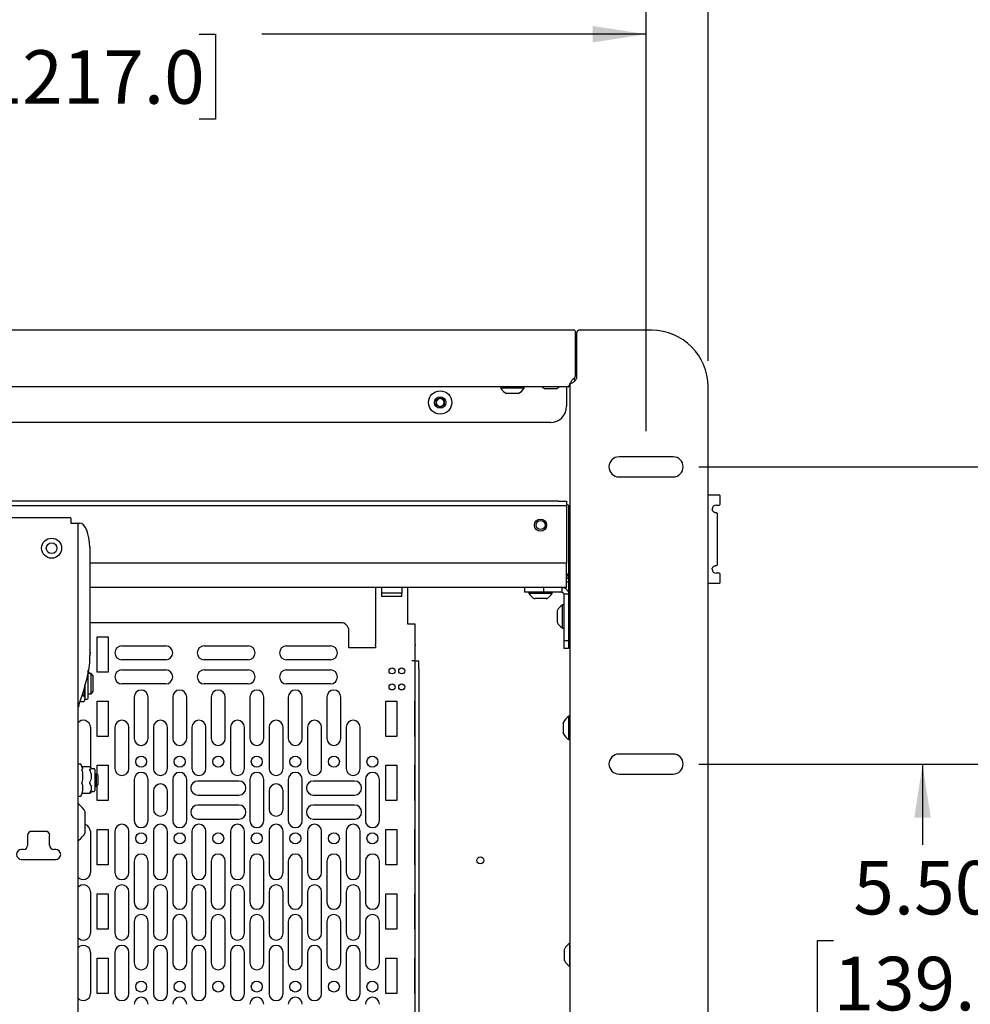
# Paper-space layout 'Split' of a CAD drawing. Units: inches. Extents: x 4 to 132, y 2 to 86.
# Drawn here: x 74 to 89, y 42 to 57 of the extents above; entities that cross this region are included whole.
import ezdxf

# ---------------------------------------------------------------- set-up
doc = ezdxf.new("R2010")
doc.units = ezdxf.units.IN
doc.header["$MEASUREMENT"] = 0
doc.layers.add('ANNO_DIMS', color=7, linetype='Continuous')
doc.styles.add('SLDTEXTSTYLE0', font='TXT', dxfattribs={"width": 0.75})
doc.dimstyles.new('SLDDIMSTYLE0', dxfattribs={"dimtxt": 0.833333, "dimasz": 0.833333, "dimexe": 0, "dimexo": 0.0625, "dimgap": 0.208333, "dimtad": 0, "dimtih": 1, "dimtoh": 1, "dimrnd": 1e-09, "dimzin": 12, "dimdsep": 46, "dimtxsty": 'SLDTEXTSTYLE0', "dimsah": 1, "dimcen": 0.09, "dimadec": 0, "dimazin": 3, "dimtfac": 1, "dimtofl": 0, "dimtmove": 0, "dimatfit": 3, "dimfxl": 1, "dimfrac": 2, "dimtolj": 1, "dimtzin": 12, "dimarcsym": 0})
doc.dimstyles.new('SLDDIMSTYLE1', dxfattribs={"dimtxt": 0.833333, "dimasz": 0.833333, "dimexe": 0, "dimexo": 0.0625, "dimgap": 0.208333, "dimtad": 0, "dimtih": 1, "dimtoh": 1, "dimrnd": 1e-09, "dimzin": 4, "dimdsep": 46, "dimtxsty": 'SLDTEXTSTYLE0', "dimsah": 1, "dimcen": 0.09, "dimadec": 0, "dimazin": 1, "dimtfac": 1, "dimtofl": 0, "dimtmove": 0, "dimatfit": 3, "dimfxl": 1, "dimfrac": 2, "dimtolj": 1, "dimtzin": 12, "dimarcsym": 0})

# ---------------------------------------------------------------- blocks, each defined once
blk = doc.blocks.new('_D_46')
at = {"layer": 'ANNO_DIMS', "ltscale": 8}
for p, q in [((36.315, 50.739), (36.315, 57.917)), ((84.227, 50.739), (84.227, 57.917)), ((36.315, 56.917), (72.908, 56.917)), ((73.884, 56.917), (73.631, 56.917)), ((73.631, 56.917), (73.631, 55.592)), ((77.27, 56.917), (77.523, 56.917)), ((77.523, 56.917), (77.523, 55.592)), ((84.227, 56.917), (78.246, 56.917)), ((73.631, 55.592), (73.884, 55.592)), ((77.523, 55.592), (77.27, 55.592))]:
    blk.add_line(p, q, dxfattribs=at)
for points in [[(36.315, 56.917), (37.148, 56.788), (37.148, 57.045)], [(84.227, 56.917), (83.393, 57.045), (83.393, 56.788)]]:
    blk.add_solid(points, dxfattribs=at)
at = {"layer": 'ANNO_DIMS', "ltscale": 8, "char_height": 0.8333, "attachment_point": 1, "style": 'SLDTEXTSTYLE0'}
for s, insert in [('47.91', (74.192, 58.16)), ('1217.0', (73.884, 56.667))]:
    blk.add_mtext(s, dxfattribs=dict(at, insert=insert))
blk = doc.blocks.new('_D_47')
at = {"layer": 'ANNO_DIMS', "ltscale": 8}
for p, q in [((35.351, 51.833), (35.351, 60.239)), ((85.191, 51.833), (85.191, 60.239)), ((35.351, 59.239), (57.61, 59.239)), ((58.586, 59.239), (58.333, 59.239)), ((58.333, 59.239), (58.333, 57.915)), ((61.972, 59.239), (62.226, 59.239)), ((62.226, 59.239), (62.226, 57.915)), ((85.191, 59.239), (62.948, 59.239)), ((58.333, 57.915), (58.586, 57.915)), ((62.226, 57.915), (61.972, 57.915))]:
    blk.add_line(p, q, dxfattribs=at)
for points in [[(35.351, 59.239), (36.184, 59.111), (36.184, 59.368)], [(85.191, 59.239), (84.357, 59.368), (84.357, 59.111)]]:
    blk.add_solid(points, dxfattribs=at)
at = {"layer": 'ANNO_DIMS', "ltscale": 8, "char_height": 0.8333, "attachment_point": 1, "style": 'SLDTEXTSTYLE0'}
for s, insert in [('49.84', (58.894, 60.483)), ('1265.9', (58.586, 58.99))]:
    blk.add_mtext(s, dxfattribs=dict(at, insert=insert))
blk = doc.blocks.new('_D_55')
at = {"layer": 'ANNO_DIMS', "ltscale": 8}
for p, q in [((85.048, 45.558), (89.53, 45.558)), ((88.53, 45.558), (88.53, 44.301)), ((87.145, 42.808), (86.891, 42.808)), ((86.891, 42.808), (86.891, 41.484)), ((89.915, 42.808), (90.168, 42.808)), ((90.168, 42.808), (90.168, 41.484)), ((86.891, 41.484), (87.145, 41.484)), ((90.168, 41.484), (89.915, 41.484)), ((88.53, 40.058), (88.53, 41.315)), ((74.919, 40.058), (89.53, 40.058))]:
    blk.add_line(p, q, dxfattribs=at)
for points in [[(88.53, 45.558), (88.402, 44.724), (88.658, 44.724)], [(88.53, 40.058), (88.658, 40.892), (88.402, 40.892)]]:
    blk.add_solid(points, dxfattribs=at)
at = {"layer": 'ANNO_DIMS', "ltscale": 8, "char_height": 0.8333, "attachment_point": 1, "style": 'SLDTEXTSTYLE0'}
for s, insert in [('5.50', (87.453, 44.051)), ('139.7', (87.145, 42.558))]:
    blk.add_mtext(s, dxfattribs=dict(at, insert=insert))
blk = doc.blocks.new('_D_56')
at = {"layer": 'ANNO_DIMS', "ltscale": 8}
for p, q in [((85.048, 50.183), (94.046, 50.183)), ((93.046, 50.183), (93.046, 46.613)), ((91.66, 45.12), (91.407, 45.12)), ((91.407, 45.12), (91.407, 43.796)), ((94.431, 45.12), (94.684, 45.12)), ((94.684, 45.12), (94.684, 43.796)), ((91.407, 43.796), (91.66, 43.796)), ((94.684, 43.796), (94.431, 43.796)), ((93.046, 40.058), (93.046, 43.627)), ((74.919, 40.058), (94.046, 40.058))]:
    blk.add_line(p, q, dxfattribs=at)
for points in [[(93.046, 50.183), (92.917, 49.349), (93.174, 49.349)], [(93.046, 40.058), (93.174, 40.892), (92.917, 40.892)]]:
    blk.add_solid(points, dxfattribs=at)
at = {"layer": 'ANNO_DIMS', "ltscale": 8, "char_height": 0.8333, "attachment_point": 1, "style": 'SLDTEXTSTYLE0'}
for s, insert in [('10.13', (91.66, 46.364)), ('257.2', (91.66, 44.871))]:
    blk.add_mtext(s, dxfattribs=dict(at, insert=insert))

psp = doc.layouts.new('Split')

# ---------------------------------------------------------------- linework, layer by layer
at = {"color": 7, "linetype": 'Continuous', "lineweight": 25, "ltscale": 8}
for p, q in [((83.099, 52.31), (69.443, 52.31)), ((83.13, 51.611), (83.13, 52.279)), ((83.148, 51.589), (83.148, 52.276)), ((84.316, 52.308), (83.18, 52.308)), ((83.117, 51.529), (83.117, 51.52)), ((83.013, 51.426), (69.528, 51.426)), ((81.965, 51.426), (81.965, 51.406)), ((82.146, 51.406), (81.965, 51.406)), ((82.326, 51.406), (82.146, 51.406)), ((82.326, 51.406), (82.326, 51.426)), ((82.74, 51.399), (82.649, 51.399)), ((82.83, 51.399), (82.74, 51.399)), ((82.99, 51.426), (82.99, 51.127)), ((83.043, 28.65), (83.043, 51.465)), ((85.191, 28.683), (85.191, 51.433)), ((80.958, 51.221), (81.021, 51.257)), ((80.958, 51.149), (80.958, 51.221)), ((81.021, 51.257), (81.083, 51.221)), ((81.083, 51.221), (81.083, 51.149)), ((82.146, 51.325), (82.056, 51.325)), ((82.236, 51.325), (82.146, 51.325)), ((81.021, 51.113), (80.958, 51.149)), ((81.083, 51.149), (81.021, 51.113)), ((82.736, 50.873), (69.806, 50.873)), ((84.648, 50.339), (83.805, 50.339)), ((83.805, 50.026), (84.648, 50.026)), ((82.865, 49.651), (69.677, 49.651)), ((82.865, 49.651), (82.99, 49.651)), ((82.99, 49.651), (82.99, 49.577)), ((85.365, 49.745), (85.191, 49.745)), ((85.38, 49.604), (85.38, 49.729)), ((82.865, 49.577), (69.677, 49.577)), ((82.99, 49.577), (82.865, 49.577)), ((83.021, 49.589), (82.99, 49.589)), ((82.99, 49.577), (82.99, 49.514)), ((82.99, 49.514), (82.99, 48.683)), ((83.021, 49.589), (83.021, 48.389)), ((85.317, 49.589), (85.365, 49.589)), ((75.269, 49.39), (73.541, 49.39)), ((75.269, 49.39), (75.269, 49.308)), ((85.333, 49.464), (85.326, 49.464)), ((85.333, 49.464), (85.333, 48.651)), ((75.269, 49.308), (75.379, 49.308)), ((75.379, 49.308), (75.379, 30.808)), ((75.379, 49.308), (75.382, 49.308)), ((75.382, 49.308), (75.406, 49.308)), ((75.565, 48.933), (75.565, 47.253)), ((82.99, 48.683), (75.565, 48.683)), ((82.99, 48.577), (82.99, 48.683)), ((82.99, 48.414), (82.99, 48.577)), ((85.326, 48.651), (85.333, 48.651)), ((83.019, 48.446), (82.99, 48.446)), ((83.019, 48.446), (83.021, 48.389)), ((85.365, 48.526), (85.317, 48.526)), ((85.38, 48.386), (85.38, 48.511)), ((82.379, 48.308), (75.565, 48.308)), ((80.016, 48.308), (80.016, 47.65)), ((80.106, 48.308), (80.106, 48.216)), ((80.426, 48.308), (80.426, 48.216)), ((80.516, 47.734), (80.516, 48.308)), ((82.333, 48.308), (82.333, 48.233)), ((82.571, 48.308), (82.379, 48.308)), ((82.63, 48.308), (82.571, 48.308)), ((82.63, 48.308), (82.63, 48.233)), ((82.693, 48.308), (82.63, 48.308)), ((82.786, 48.308), (82.693, 48.308)), ((82.865, 48.308), (82.786, 48.308)), ((82.915, 48.308), (82.865, 48.308)), ((82.99, 48.308), (82.915, 48.308)), ((82.915, 48.308), (82.915, 48.233)), ((82.946, 48.308), (82.946, 48.301)), ((82.99, 48.308), (82.99, 48.414)), ((83.021, 48.389), (82.99, 48.389)), ((83.021, 48.389), (83.021, 48.264)), ((85.365, 48.37), (85.191, 48.37)), ((80.426, 48.216), (80.106, 48.216)), ((80.106, 48.216), (80.106, 48.166)), ((80.426, 48.166), (80.106, 48.166)), ((80.426, 48.166), (80.426, 48.216)), ((82.571, 48.233), (82.333, 48.233)), ((82.403, 48.233), (82.403, 48.213)), ((82.764, 48.213), (82.403, 48.213)), ((82.674, 48.132), (82.493, 48.132)), ((82.63, 48.233), (82.571, 48.233)), ((82.693, 48.233), (82.63, 48.233)), ((82.786, 48.233), (82.693, 48.233)), ((82.764, 48.213), (82.764, 48.233)), ((82.865, 48.233), (82.786, 48.233)), ((82.915, 48.233), (82.865, 48.233)), ((83.021, 48.202), (82.946, 48.202)), ((82.946, 48.202), (82.946, 47.776)), ((83.021, 48.264), (83.021, 48.202)), ((83.021, 48.202), (83.021, 47.776)), ((82.946, 48.035), (82.926, 48.035)), ((82.926, 47.854), (82.926, 48.035)), ((82.845, 47.854), (82.845, 47.945)), ((82.845, 47.764), (82.845, 47.854)), ((82.926, 47.674), (82.926, 47.854)), ((83.043, 47.949), (83.021, 47.949)), ((79.475, 47.758), (75.565, 47.758)), ((80.63, 47.734), (80.516, 47.734)), ((80.63, 47.65), (80.63, 47.734)), ((82.926, 47.674), (82.946, 47.674)), ((82.946, 47.776), (82.946, 47.479)), ((83.021, 47.776), (83.021, 47.479)), ((83.021, 47.759), (83.043, 47.759)), ((75.681, 47.539), (75.851, 47.539)), ((75.681, 46.989), (75.681, 47.539)), ((75.851, 47.539), (75.851, 46.989)), ((79.6, 47.365), (79.6, 47.633)), ((80.016, 47.65), (80.016, 47.599)), ((80.016, 47.599), (80.016, 47.424)), ((80.63, 47.599), (80.63, 47.65)), ((80.63, 47.424), (80.63, 47.599)), ((76.066, 47.398), (76.748, 47.398)), ((77.348, 47.398), (78.03, 47.398)), ((78.63, 47.398), (79.312, 47.398)), ((80.016, 47.365), (79.6, 47.365)), ((80.016, 47.401), (80.016, 47.424)), ((80.016, 47.401), (80.016, 47.365)), ((80.63, 47.424), (80.63, 47.401)), ((80.63, 47.164), (80.63, 47.401)), ((82.946, 47.479), (83.021, 47.479)), ((82.946, 47.479), (82.946, 47.461)), ((82.946, 47.461), (82.946, 47.354)), ((83.021, 47.354), (82.946, 47.354)), ((83.021, 47.479), (83.021, 47.461)), ((83.021, 47.461), (83.021, 47.354)), ((76.748, 47.18), (76.066, 47.18)), ((78.03, 47.18), (77.348, 47.18)), ((79.312, 47.18), (78.63, 47.18)), ((80.63, 47.164), (80.581, 47.164)), ((80.63, 47.164), (80.69, 47.164)), ((80.63, 47.039), (80.63, 47.164)), ((80.69, 47.039), (80.69, 47.164)), ((75.542, 46.672), (75.542, 47.02)), ((75.585, 46.965), (75.542, 46.965)), ((75.618, 46.932), (75.585, 46.965)), ((75.585, 46.809), (75.585, 46.965)), ((75.618, 46.809), (75.618, 46.932)), ((75.851, 46.989), (75.681, 46.989)), ((76.066, 47.023), (76.748, 47.023)), ((77.348, 47.023), (78.03, 47.023)), ((78.63, 47.023), (79.312, 47.023)), ((80.63, 32.863), (80.63, 47.039)), ((80.69, 47.039), (80.69, 32.863)), ((75.493, 46.651), (75.493, 46.803)), ((75.585, 46.652), (75.585, 46.809)), ((75.618, 46.685), (75.618, 46.809)), ((76.748, 46.805), (76.066, 46.805)), ((78.03, 46.805), (77.348, 46.805)), ((79.312, 46.805), (78.63, 46.805)), ((75.456, 46.667), (75.412, 46.533)), ((75.472, 46.622), (75.441, 46.622)), ((75.493, 46.566), (75.493, 46.651)), ((75.542, 46.597), (75.542, 46.672)), ((75.542, 46.652), (75.585, 46.652)), ((75.585, 46.652), (75.618, 46.685)), ((76.257, 46.6), (76.257, 45.958)), ((76.475, 45.958), (76.475, 46.6)), ((76.857, 46.6), (76.857, 45.958)), ((77.075, 45.958), (77.075, 46.6)), ((77.457, 46.6), (77.457, 45.958)), ((77.675, 45.958), (77.675, 46.6)), ((78.057, 46.6), (78.057, 45.958)), ((78.275, 45.958), (78.275, 46.6)), ((78.657, 46.6), (78.657, 45.958)), ((78.875, 45.958), (78.875, 46.6)), ((79.257, 46.6), (79.257, 45.958)), ((79.475, 45.958), (79.475, 46.6)), ((75.472, 46.525), (75.409, 46.525)), ((75.482, 46.543), (75.493, 46.566)), ((75.493, 46.566), (75.511, 46.566)), ((75.681, 46.539), (75.851, 46.539)), ((75.681, 45.989), (75.681, 46.539)), ((75.851, 46.539), (75.851, 45.989)), ((80.176, 46.539), (80.346, 46.539)), ((80.176, 45.989), (80.176, 46.539)), ((80.346, 46.539), (80.346, 45.989)), ((80.62, 46.539), (80.62, 45.989)), ((80.62, 46.539), (80.63, 46.539)), ((83.043, 46.301), (83.023, 46.301)), ((83.023, 45.966), (83.023, 46.301)), ((75.575, 46.13), (75.575, 45.507)), ((75.957, 46.13), (75.957, 45.488)), ((76.175, 45.488), (76.175, 46.13)), ((76.557, 46.13), (76.557, 45.488)), ((76.775, 45.488), (76.775, 46.13)), ((77.157, 46.13), (77.157, 45.488)), ((77.375, 45.488), (77.375, 46.13)), ((77.757, 46.13), (77.757, 45.488)), ((77.975, 45.488), (77.975, 46.13)), ((78.357, 46.13), (78.357, 45.488)), ((78.575, 45.488), (78.575, 46.13)), ((78.957, 46.13), (78.957, 45.488)), ((79.175, 45.488), (79.175, 46.13)), ((79.557, 46.13), (79.557, 45.488)), ((79.775, 45.488), (79.775, 46.13)), ((82.942, 46.043), (82.942, 46.21)), ((75.851, 45.989), (75.681, 45.989)), ((80.346, 45.989), (80.176, 45.989)), ((80.62, 45.989), (80.63, 45.989)), ((82.942, 46.03), (82.942, 46.043)), ((83.023, 45.94), (83.023, 45.966)), ((83.023, 45.94), (83.043, 45.94)), ((84.648, 45.714), (83.805, 45.714)), ((75.423, 45.558), (75.379, 45.558)), ((75.454, 45.496), (75.432, 45.552)), ((75.562, 45.513), (75.448, 45.513)), ((75.681, 45.539), (75.851, 45.539)), ((75.681, 45.394), (75.681, 45.539)), ((75.851, 45.539), (75.851, 44.989)), ((80.176, 45.539), (80.346, 45.539)), ((80.176, 44.989), (80.176, 45.539)), ((80.346, 45.539), (80.346, 44.989)), ((80.62, 45.539), (80.62, 44.989)), ((80.62, 45.539), (80.63, 45.539)), ((75.595, 45.49), (75.586, 45.5)), ((75.63, 45.486), (75.606, 45.486)), ((75.645, 45.471), (75.645, 45.146)), ((75.671, 45.403), (75.645, 45.403)), ((75.696, 45.378), (75.671, 45.403)), ((75.671, 45.213), (75.671, 45.403)), ((75.696, 45.238), (75.696, 45.378)), ((83.805, 45.401), (84.648, 45.401)), ((75.645, 45.213), (75.671, 45.213)), ((75.671, 45.213), (75.696, 45.238)), ((75.681, 44.989), (75.681, 45.223)), ((76.257, 45.319), (76.257, 44.677)), ((76.475, 44.677), (76.475, 45.319)), ((76.857, 45.319), (76.857, 44.677)), ((77.075, 44.677), (77.075, 45.319)), ((77.889, 45.294), (77.247, 45.294)), ((78.057, 45.319), (78.057, 44.677)), ((78.275, 44.677), (78.275, 45.319)), ((78.657, 45.319), (78.657, 44.677)), ((78.875, 44.677), (78.875, 45.319)), ((79.689, 45.294), (79.047, 45.294)), ((79.857, 45.319), (79.857, 44.677)), ((80.075, 44.677), (80.075, 45.319)), ((75.379, 45.058), (75.423, 45.058)), ((75.432, 45.065), (75.454, 45.121)), ((75.443, 45.104), (75.562, 45.104)), ((75.586, 45.117), (75.595, 45.126)), ((75.606, 45.131), (75.63, 45.131)), ((76.557, 45.139), (76.557, 44.857)), ((76.775, 44.857), (76.775, 45.139)), ((77.247, 45.076), (77.889, 45.076)), ((78.357, 45.139), (78.357, 44.857)), ((78.575, 44.857), (78.575, 45.139)), ((79.047, 45.076), (79.689, 45.076)), ((75.851, 44.989), (75.681, 44.989)), ((77.889, 44.919), (77.247, 44.919)), ((79.689, 44.919), (79.047, 44.919)), ((80.346, 44.989), (80.176, 44.989)), ((80.62, 44.989), (80.63, 44.989)), ((75.496, 44.491), (75.496, 44.814)), ((77.247, 44.701), (77.889, 44.701)), ((79.047, 44.701), (79.689, 44.701)), ((74.597, 44.448), (74.597, 44.292)), ((74.879, 44.51), (74.66, 44.51)), ((74.941, 44.292), (74.941, 44.448)), ((75.575, 44.511), (75.575, 43.869)), ((75.681, 44.539), (75.851, 44.539)), ((75.681, 43.989), (75.681, 44.539)), ((75.851, 44.539), (75.851, 43.989)), ((75.957, 44.511), (75.957, 43.869)), ((76.175, 43.869), (76.175, 44.511)), ((76.557, 44.511), (76.557, 43.869)), ((76.775, 43.869), (76.775, 44.511)), ((77.157, 44.511), (77.157, 43.869)), ((77.375, 43.869), (77.375, 44.511)), ((77.757, 44.511), (77.757, 43.869)), ((77.975, 43.869), (77.975, 44.511)), ((78.357, 44.511), (78.357, 43.869)), ((78.575, 43.869), (78.575, 44.511)), ((78.957, 44.511), (78.957, 43.869)), ((79.175, 43.869), (79.175, 44.511)), ((79.557, 44.511), (79.557, 43.869)), ((79.775, 43.869), (79.775, 44.511)), ((80.176, 44.539), (80.346, 44.539)), ((80.176, 43.989), (80.176, 44.539)), ((80.346, 44.539), (80.346, 43.989)), ((80.62, 44.539), (80.62, 43.989)), ((80.62, 44.539), (80.63, 44.539)), ((74.535, 44.23), (74.504, 44.23)), ((75.035, 44.23), (75.004, 44.23)), ((74.504, 44.074), (75.035, 44.074)), ((75.851, 43.989), (75.681, 43.989)), ((76.257, 44.048), (76.257, 43.406)), ((76.475, 43.406), (76.475, 44.048)), ((76.857, 44.048), (76.857, 43.406)), ((77.075, 43.406), (77.075, 44.048)), ((77.457, 44.048), (77.457, 43.406)), ((77.675, 43.406), (77.675, 44.048)), ((78.057, 44.048), (78.057, 43.406)), ((78.275, 43.406), (78.275, 44.048)), ((78.657, 44.048), (78.657, 43.406)), ((78.875, 43.406), (78.875, 44.048)), ((79.257, 44.048), (79.257, 43.406)), ((79.475, 43.406), (79.475, 44.048)), ((79.857, 44.048), (79.857, 43.406)), ((80.075, 43.406), (80.075, 44.048)), ((80.346, 43.989), (80.176, 43.989)), ((80.62, 43.989), (80.63, 43.989)), ((75.575, 43.569), (75.575, 42.927)), ((75.681, 43.539), (75.851, 43.539)), ((75.681, 42.989), (75.681, 43.539)), ((75.851, 43.539), (75.851, 42.989)), ((75.957, 43.569), (75.957, 42.927)), ((76.175, 42.927), (76.175, 43.569)), ((76.557, 43.569), (76.557, 42.927)), ((76.775, 42.927), (76.775, 43.569)), ((77.157, 43.569), (77.157, 42.927)), ((77.375, 42.927), (77.375, 43.569)), ((77.757, 43.569), (77.757, 42.927)), ((77.975, 42.927), (77.975, 43.569)), ((78.357, 43.569), (78.357, 42.927)), ((78.575, 42.927), (78.575, 43.569)), ((78.957, 43.569), (78.957, 42.927)), ((79.175, 42.927), (79.175, 43.569)), ((79.557, 43.569), (79.557, 42.927)), ((79.775, 42.927), (79.775, 43.569)), ((80.176, 43.539), (80.346, 43.539)), ((80.176, 42.989), (80.176, 43.539)), ((80.346, 43.539), (80.346, 42.989)), ((80.62, 43.539), (80.62, 42.989)), ((80.62, 43.539), (80.63, 43.539)), ((76.257, 43.107), (76.257, 42.465)), ((76.475, 42.465), (76.475, 43.107)), ((76.857, 43.107), (76.857, 42.465)), ((77.075, 42.465), (77.075, 43.107)), ((77.457, 43.107), (77.457, 42.465)), ((77.675, 42.465), (77.675, 43.107)), ((78.057, 43.107), (78.057, 42.465)), ((78.275, 42.465), (78.275, 43.107)), ((78.657, 43.107), (78.657, 42.465)), ((78.875, 42.465), (78.875, 43.107)), ((79.257, 43.107), (79.257, 42.465)), ((79.475, 42.465), (79.475, 43.107)), ((79.857, 43.107), (79.857, 42.465)), ((80.075, 42.465), (80.075, 43.107)), ((75.851, 42.989), (75.681, 42.989)), ((80.346, 42.989), (80.176, 42.989)), ((80.62, 42.989), (80.63, 42.989)), ((83.043, 42.769), (83.037, 42.769)), ((83.037, 42.589), (83.037, 42.769)), ((75.575, 42.627), (75.575, 41.985)), ((75.957, 42.627), (75.957, 41.985)), ((76.175, 41.985), (76.175, 42.627)), ((76.557, 42.627), (76.557, 41.985)), ((76.775, 41.985), (76.775, 42.627)), ((77.157, 42.627), (77.157, 41.985)), ((77.375, 41.985), (77.375, 42.627)), ((77.757, 42.627), (77.757, 41.985)), ((77.975, 41.985), (77.975, 42.627)), ((78.357, 42.627), (78.357, 41.985)), ((78.575, 41.985), (78.575, 42.627)), ((78.957, 42.627), (78.957, 41.985)), ((79.175, 41.985), (79.175, 42.627)), ((79.557, 42.627), (79.557, 41.985)), ((79.775, 41.985), (79.775, 42.627)), ((82.956, 42.589), (82.956, 42.679)), ((75.681, 42.539), (75.851, 42.539)), ((75.681, 41.989), (75.681, 42.539)), ((75.851, 42.539), (75.851, 41.989)), ((80.176, 42.539), (80.346, 42.539)), ((80.176, 41.989), (80.176, 42.539)), ((80.346, 42.539), (80.346, 41.989)), ((80.62, 42.539), (80.62, 41.989)), ((80.62, 42.539), (80.63, 42.539)), ((82.956, 42.499), (82.956, 42.589)), ((83.037, 42.408), (83.037, 42.589)), ((83.037, 42.408), (83.043, 42.408)), ((75.851, 41.989), (75.681, 41.989)), ((80.346, 41.989), (80.176, 41.989)), ((80.62, 41.989), (80.63, 41.989))]:
    psp.add_line(p, q, dxfattribs=at)
at = {"color": 7, "linetype": 'Continuous', "lineweight": 25, "ltscale": 8, "flags": 128}
for points in [[(83.148, 51.595), (83.137, 51.605), (83.13, 51.609)], [(75.565, 48.933), (75.562, 49.006), (75.552, 49.077), (75.538, 49.142), (75.518, 49.198), (75.494, 49.245), (75.467, 49.28), (75.437, 49.301), (75.406, 49.308)], [(75.542, 46.991), (75.543, 46.991), (75.562, 46.965)]]:
    psp.add_lwpolyline(points, dxfattribs=at)
at = {"color": 7, "linetype": 'Continuous', "lineweight": 25, "ltscale": 64}
for centre, radius in [((81.021, 51.185), 0.181), ((81.021, 51.185), 0.0903), ((82.583, 49.276), 0.095), ((82.583, 49.276), 0.0702), ((74.972, 48.917), 0.156), ((74.972, 48.917), 0.0836), ((80.272, 47.008), 0.047), ((80.422, 47.008), 0.047), ((80.272, 46.758), 0.047), ((80.422, 46.758), 0.047), ((76.366, 45.595), 0.0855), ((76.966, 45.595), 0.0855), ((77.566, 45.595), 0.0855), ((78.166, 45.595), 0.0855), ((78.766, 45.595), 0.0855), ((79.366, 45.595), 0.0855), ((79.966, 45.595), 0.0855), ((76.366, 44.401), 0.0855), ((76.966, 44.401), 0.0855), ((77.566, 44.401), 0.0855), ((78.166, 44.401), 0.0855), ((78.766, 44.401), 0.0855), ((79.366, 44.401), 0.0855), ((79.966, 44.401), 0.0855), ((81.646, 44.058), 0.0545), ((76.366, 42.095), 0.0855), ((76.966, 42.095), 0.0855), ((77.566, 42.095), 0.0855), ((78.166, 42.095), 0.0855), ((78.766, 42.095), 0.0855), ((79.366, 42.095), 0.0855), ((79.966, 42.095), 0.0855)]:
    psp.add_circle(centre, radius, dxfattribs=at)
for centre, radius, start, end in [((83.099, 52.279), 0.0313, 360, 90), ((83.18, 52.276), 0.0313, 90, 180), ((84.316, 51.433), 0.875, 0, 90), ((83.255, 51.361), 0.25, 126.8699, 137.0515), ((83.086, 51.529), 0.0312, 0, 64.1291), ((83.068, 51.611), 0.0625, 306.8699, 360), ((82.146, 51.516), 0.212, 211.4363, 244.7474), ((82.146, 51.516), 0.212, 295.2526, 328.5637), ((82.74, 51.591), 0.212, 231.2712, 244.7474), ((82.74, 51.591), 0.212, 295.2526, 308.7288), ((81.021, 51.185), 0.0625, 120, 180), ((81.021, 51.185), 0.0625, 180, 240), ((81.021, 51.185), 0.0625, 60, 120), ((81.021, 51.185), 0.0625, 360, 60), ((81.021, 51.185), 0.0625, 300, 360), ((81.021, 51.185), 0.0625, 240, 300), ((82.736, 51.127), 0.254, 270, 0), ((83.805, 50.183), 0.156, 90, 270), ((84.648, 50.183), 0.156, 270, 90), ((85.365, 49.729), 0.0156, 0, 90), ((85.317, 49.526), 0.0625, 90, 180), ((85.365, 49.604), 0.0156, 270, 0), ((85.317, 48.589), 0.0625, 180, 270), ((85.365, 48.511), 0.0156, 0, 90), ((85.365, 48.386), 0.0156, 270, 0), ((82.583, 48.323), 0.212, 211.4363, 244.7474), ((82.583, 48.323), 0.212, 295.2526, 328.5637), ((83.036, 47.854), 0.212, 121.4363, 154.7474), ((79.475, 47.633), 0.125, 0, 90), ((83.036, 47.854), 0.212, 205.2526, 238.5637), ((76.066, 47.289), 0.109, 90, 270), ((76.748, 47.289), 0.109, 270, 90), ((77.348, 47.289), 0.109, 90, 270), ((78.03, 47.289), 0.109, 270, 90), ((78.63, 47.289), 0.109, 90, 270), ((79.312, 47.289), 0.109, 270, 90), ((75.466, 47.289), 0.109, 334.4943, 25.015), ((76.066, 46.914), 0.109, 90, 270), ((76.748, 46.914), 0.109, 270, 90), ((77.348, 46.914), 0.109, 90, 270), ((78.03, 46.914), 0.109, 270, 90), ((78.63, 46.914), 0.109, 90, 270), ((79.312, 46.914), 0.109, 270, 90), ((75.511, 46.597), 0.0313, 270, 360), ((76.366, 46.6), 0.109, 0, 180), ((76.966, 46.6), 0.109, 0, 180), ((77.566, 46.6), 0.109, 0, 180), ((78.166, 46.6), 0.109, 0, 180), ((78.766, 46.6), 0.109, 0, 180), ((79.366, 46.6), 0.109, 0, 180), ((83.133, 46.12), 0.212, 121.4363, 154.7474), ((75.466, 46.13), 0.109, 0, 142.5092), ((76.066, 46.13), 0.109, 0, 180), ((76.666, 46.13), 0.109, 0, 180), ((77.266, 46.13), 0.109, 0, 180), ((77.866, 46.13), 0.109, 0, 180), ((78.466, 46.13), 0.109, 0, 180), ((79.066, 46.13), 0.109, 0, 180), ((79.666, 46.13), 0.109, 0, 180), ((83.133, 46.12), 0.212, 205.2526, 238.5637), ((76.366, 45.958), 0.109, 180, 0), ((76.966, 45.958), 0.109, 180, 0), ((77.566, 45.958), 0.109, 180, 0), ((78.166, 45.958), 0.109, 180, 0), ((78.766, 45.958), 0.109, 180, 0), ((79.366, 45.958), 0.109, 180, 0), ((83.805, 45.558), 0.156, 90, 270), ((84.648, 45.558), 0.156, 270, 90), ((75.423, 45.548), 0.01, 21.8014, 90), ((75.606, 45.501), 0.015, 225, 270), ((75.63, 45.471), 0.015, 0, 90), ((76.066, 45.488), 0.109, 180, 0), ((76.366, 45.319), 0.109, 0, 180), ((76.666, 45.488), 0.109, 180, 0), ((76.966, 45.319), 0.109, 0, 180), ((77.266, 45.488), 0.109, 180, 0), ((77.866, 45.488), 0.109, 180, 0), ((78.166, 45.319), 0.109, 0, 180), ((78.466, 45.488), 0.109, 180, 0), ((78.766, 45.319), 0.109, 0, 180), ((79.066, 45.488), 0.109, 180, 0), ((79.666, 45.488), 0.109, 180, 0), ((79.966, 45.319), 0.109, 0, 180), ((76.666, 45.139), 0.109, 0, 180), ((77.247, 45.185), 0.109, 90, 270), ((77.889, 45.185), 0.109, 270, 90), ((78.466, 45.139), 0.109, 0, 180), ((79.047, 45.185), 0.109, 90, 270), ((79.689, 45.185), 0.109, 270, 90), ((75.423, 45.068), 0.01, 270, 338.1986), ((75.606, 45.116), 0.015, 90, 135), ((75.63, 45.146), 0.015, 270, 0), ((75.426, 44.965), 0.0469, 180, 233.8614), ((75.205, 44.661), 0.329, 27.6052, 53.8614), ((77.247, 44.81), 0.109, 90, 270), ((77.889, 44.81), 0.109, 270, 90), ((79.047, 44.81), 0.109, 90, 270), ((79.689, 44.81), 0.109, 270, 90), ((76.666, 44.857), 0.109, 180, 0), ((78.466, 44.857), 0.109, 180, 0), ((75.466, 44.511), 0.109, 0, 73.9203), ((76.066, 44.511), 0.109, 0, 180), ((76.366, 44.677), 0.109, 180, 0), ((76.666, 44.511), 0.109, 0, 180), ((76.966, 44.677), 0.109, 180, 0), ((77.266, 44.511), 0.109, 0, 180), ((77.866, 44.511), 0.109, 0, 180), ((78.166, 44.677), 0.109, 180, 0), ((78.466, 44.511), 0.109, 0, 180), ((78.766, 44.677), 0.109, 180, 0), ((79.066, 44.511), 0.109, 0, 180), ((79.666, 44.511), 0.109, 0, 180), ((79.966, 44.677), 0.109, 180, 0), ((74.66, 44.448), 0.0625, 90, 180), ((74.879, 44.448), 0.0625, 0, 90), ((75.205, 44.643), 0.329, 306.1386, 332.3948), ((74.535, 44.292), 0.0625, 270, 0), ((75.004, 44.292), 0.0625, 180, 270), ((75.426, 44.34), 0.0469, 126.1386, 180), ((74.504, 44.152), 0.0781, 90, 270), ((75.035, 44.152), 0.0781, 270, 90), ((76.366, 44.048), 0.109, 0, 180), ((76.966, 44.048), 0.109, 0, 180), ((77.566, 44.048), 0.109, 0, 180), ((78.166, 44.048), 0.109, 0, 180), ((78.766, 44.048), 0.109, 0, 180), ((79.366, 44.048), 0.109, 0, 180), ((79.966, 44.048), 0.109, 0, 180), ((75.466, 43.869), 0.109, 217.4908, 0), ((76.066, 43.869), 0.109, 180, 0), ((76.666, 43.869), 0.109, 180, 0), ((77.266, 43.869), 0.109, 180, 0), ((77.866, 43.869), 0.109, 180, 0), ((78.466, 43.869), 0.109, 180, 0), ((79.066, 43.869), 0.109, 180, 0), ((79.666, 43.869), 0.109, 180, 0), ((75.466, 43.569), 0.109, 0, 142.5092), ((76.066, 43.569), 0.109, 0, 180), ((76.666, 43.569), 0.109, 0, 180), ((77.266, 43.569), 0.109, 0, 180), ((77.866, 43.569), 0.109, 0, 180), ((78.466, 43.569), 0.109, 0, 180), ((79.066, 43.569), 0.109, 0, 180), ((79.666, 43.569), 0.109, 0, 180), ((76.366, 43.406), 0.109, 180, 0), ((76.966, 43.406), 0.109, 180, 0), ((77.566, 43.406), 0.109, 180, 0), ((78.166, 43.406), 0.109, 180, 0), ((78.766, 43.406), 0.109, 180, 0), ((79.366, 43.406), 0.109, 180, 0), ((79.966, 43.406), 0.109, 180, 0), ((76.366, 43.107), 0.109, 0, 180), ((76.966, 43.107), 0.109, 0, 180), ((77.566, 43.107), 0.109, 0, 180), ((78.166, 43.107), 0.109, 0, 180), ((78.766, 43.107), 0.109, 0, 180), ((79.366, 43.107), 0.109, 0, 180), ((79.966, 43.107), 0.109, 0, 180), ((75.466, 42.927), 0.109, 217.4908, 0), ((76.066, 42.927), 0.109, 180, 0), ((76.666, 42.927), 0.109, 180, 0), ((77.266, 42.927), 0.109, 180, 0), ((77.866, 42.927), 0.109, 180, 0), ((78.466, 42.927), 0.109, 180, 0), ((79.066, 42.927), 0.109, 180, 0), ((79.666, 42.927), 0.109, 180, 0), ((83.148, 42.589), 0.212, 121.4363, 154.7474), ((75.466, 42.627), 0.109, 0, 142.5092), ((76.066, 42.627), 0.109, 0, 180), ((76.666, 42.627), 0.109, 0, 180), ((77.266, 42.627), 0.109, 0, 180), ((77.866, 42.627), 0.109, 0, 180), ((78.466, 42.627), 0.109, 0, 180), ((79.066, 42.627), 0.109, 0, 180), ((79.666, 42.627), 0.109, 0, 180), ((76.366, 42.465), 0.109, 180, 0), ((76.966, 42.465), 0.109, 180, 0), ((77.566, 42.465), 0.109, 180, 0), ((78.166, 42.465), 0.109, 180, 0), ((78.766, 42.465), 0.109, 180, 0), ((79.366, 42.465), 0.109, 180, 0), ((79.966, 42.465), 0.109, 180, 0), ((83.148, 42.589), 0.212, 205.2526, 238.5637), ((75.466, 41.985), 0.109, 217.4908, 0), ((76.066, 41.985), 0.109, 180, 0), ((76.366, 41.819), 0.109, 0, 180), ((76.666, 41.985), 0.109, 180, 0), ((76.966, 41.819), 0.109, 0, 180), ((77.266, 41.985), 0.109, 180, 0), ((77.866, 41.985), 0.109, 180, 0), ((78.166, 41.819), 0.109, 0, 180), ((78.466, 41.985), 0.109, 180, 0), ((78.766, 41.819), 0.109, 0, 180), ((79.066, 41.985), 0.109, 180, 0), ((79.666, 41.985), 0.109, 180, 0), ((79.966, 41.819), 0.109, 0, 180)]:
    psp.add_arc(centre, radius, start, end, dxfattribs=at)
psp.add_ellipse((75.535, 46.533), major_axis=(0.136, 0.373), ratio=0.294295, start_param=1.677851, end_param=1.960048, dxfattribs=at)
at = {"color": 7, "linetype": 'Continuous', "lineweight": 25, "ltscale": 8}
for points, knots in [([(83.013, 51.426), (83.015, 51.427), (83.019, 51.428), (83.026, 51.44), (83.034, 51.459), (83.048, 51.482), (83.06, 51.507), (83.068, 51.523), (83.072, 51.532)], [0, 0, 0, 0, 0.170426, 0.311376, 0.504465, 0.700444, 0.837332, 1, 1, 1, 1]), ([(83.043, 51.465), (83.044, 51.468), (83.047, 51.473), (83.065, 51.483), (83.086, 51.495), (83.107, 51.51), (83.125, 51.526), (83.139, 51.545), (83.147, 51.566), (83.148, 51.581), (83.148, 51.589)], [0, 0, 0, 0, 0.176038, 0.332452, 0.47065, 0.592739, 0.701819, 0.802252, 0.899609, 1, 1, 1, 1]), ([(85.326, 49.464), (85.323, 49.464), (85.318, 49.465), (85.308, 49.467), (85.297, 49.472), (85.284, 49.478), (85.273, 49.487), (85.26, 49.502), (85.257, 49.516), (85.254, 49.526)], [0, 0, 0, 0, 0.130898, 0.256444, 0.378462, 0.511499, 0.637427, 0.741552, 1, 1, 1, 1]), ([(85.254, 48.589), (85.255, 48.593), (85.255, 48.601), (85.26, 48.613), (85.267, 48.623), (85.277, 48.632), (85.289, 48.639), (85.303, 48.645), (85.316, 48.649), (85.322, 48.651), (85.326, 48.651)], [0, 0, 0, 0, 0.107081, 0.208381, 0.310098, 0.418346, 0.53823, 0.673525, 0.826854, 1, 1, 1, 1]), ([(82.99, 48.523), (82.995, 48.513), (83.01, 48.487), (83.015, 48.461), (83.019, 48.446)], [0, 0, 0, 0, 0.403687, 1, 1, 1, 1]), ([(75.565, 47.253), (75.563, 47.2), (75.559, 47.095), (75.525, 46.898), (75.483, 46.757), (75.456, 46.667)], [0, 0, 0, 0, 0.2638057, 0.5274884, 1, 1, 1, 1]), ([(75.488, 46.783), (75.488, 46.754), (75.489, 46.7), (75.477, 46.647), (75.472, 46.622)], [0, 0, 0, 0, 0.526479, 1, 1, 1, 1]), ([(75.472, 46.622), (75.478, 46.61), (75.492, 46.587), (75.489, 46.554), (75.477, 46.533), (75.472, 46.525)], [0, 0, 0, 0, 0.359917, 0.730734, 1, 1, 1, 1]), ([(75.382, 46.428), (75.381, 46.412), (75.379, 46.38), (75.379, 46.334), (75.379, 46.306), (75.379, 46.291)], [0, 0, 0, 0, 0.344661, 0.671942, 1, 1, 1, 1]), ([(75.562, 45.513), (75.563, 45.513), (75.563, 45.513), (75.563, 45.512), (75.563, 45.512)], [0, 0, 0, 0, 0.82128, 1, 1, 1, 1]), ([(75.563, 45.512), (75.568, 45.51), (75.583, 45.504), (75.595, 45.491), (75.58, 45.479), (75.566, 45.473), (75.563, 45.472)], [0, 0, 0, 0, 0.158479, 0.531347, 0.905221, 1, 1, 1, 1]), ([(75.444, 45.465), (75.444, 45.466), (75.443, 45.468), (75.443, 45.47), (75.444, 45.471), (75.444, 45.472), (75.444, 45.472)], [0, 0, 0, 0, 0.304515, 0.609321, 0.908918, 1, 1, 1, 1]), ([(75.451, 45.5), (75.452, 45.497), (75.457, 45.489), (75.451, 45.479), (75.445, 45.473), (75.444, 45.472)], [0, 0, 0, 0, 0.282836, 0.897461, 1, 1, 1, 1]), ([(75.444, 45.465), (75.448, 45.438), (75.458, 45.381), (75.452, 45.316), (75.445, 45.279), (75.444, 45.271)], [0, 0, 0, 0, 0.428662, 0.870153, 1, 1, 1, 1]), ([(75.563, 45.472), (75.563, 45.472), (75.562, 45.471), (75.562, 45.47), (75.562, 45.468), (75.563, 45.466), (75.563, 45.465), (75.563, 45.465)], [0, 0, 0, 0, 0.25098, 0.503262, 0.734884, 0.964968, 1, 1, 1, 1]), ([(75.563, 45.465), (75.575, 45.438), (75.595, 45.389), (75.586, 45.32), (75.57, 45.285), (75.563, 45.271)], [0, 0, 0, 0, 0.435644, 0.766631, 1, 1, 1, 1]), ([(75.444, 45.261), (75.444, 45.262), (75.443, 45.264), (75.443, 45.267), (75.444, 45.269), (75.444, 45.271), (75.444, 45.271)], [0, 0, 0, 0, 0.304515, 0.609321, 0.908918, 1, 1, 1, 1]), ([(75.444, 45.261), (75.448, 45.239), (75.458, 45.195), (75.452, 45.143), (75.445, 45.114), (75.444, 45.107)], [0, 0, 0, 0, 0.428662, 0.870153, 1, 1, 1, 1]), ([(75.563, 45.271), (75.563, 45.27), (75.562, 45.268), (75.562, 45.266), (75.562, 45.263), (75.563, 45.262), (75.563, 45.261), (75.563, 45.261)], [0, 0, 0, 0, 0.25098, 0.503262, 0.734884, 0.964968, 1, 1, 1, 1]), ([(75.563, 45.261), (75.575, 45.239), (75.595, 45.201), (75.586, 45.146), (75.57, 45.119), (75.563, 45.107)], [0, 0, 0, 0, 0.435644, 0.766631, 1, 1, 1, 1]), ([(75.444, 45.104), (75.443, 45.104), (75.443, 45.104), (75.443, 45.105), (75.444, 45.106), (75.444, 45.107), (75.444, 45.107)], [0, 0, 0, 0, 0.140238, 0.51704, 0.887404, 1, 1, 1, 1]), ([(75.563, 45.107), (75.563, 45.107), (75.562, 45.106), (75.562, 45.104), (75.562, 45.104), (75.563, 45.104), (75.563, 45.104), (75.563, 45.104)], [0, 0, 0, 0, 0.25098, 0.503262, 0.734884, 0.964968, 1, 1, 1, 1]), ([(75.563, 45.104), (75.568, 45.106), (75.578, 45.11), (75.581, 45.115), (75.582, 45.117)], [0, 0, 0, 0, 0.4893, 1, 1, 1, 1])]:
    psp.add_open_spline(points, degree=3, knots=knots, dxfattribs=at)
for points in [[(82.915, 48.308), (82.929, 48.306), (82.956, 48.303), (82.992, 48.278), (83.016, 48.243), (83.019, 48.215), (83.021, 48.202)], [(82.915, 48.233), (82.919, 48.232), (82.927, 48.231), (82.937, 48.224), (82.945, 48.214), (82.946, 48.206), (82.946, 48.202)]]:
    psp.add_open_spline(points, degree=3, dxfattribs=at)

# ---------------------------------------------------------------- dimensions: what is measured, and where the dimension line sits
at = {"layer": 'ANNO_DIMS', "ltscale": 8}
for base, p1, p2, angle, dimstyle, picture, middle in [((85.191, 59.239), (35.351, 51.433), (85.191, 51.433), 0, 'SLDDIMSTYLE0', '_D_47', (60.279, 59.239)), ((36.315, 56.917), (84.227, 50.339), (36.315, 50.339), 0, 'SLDDIMSTYLE0', '_D_46', (75.577, 56.917)), ((93.0455, 50.1826), (74.5193, 40.0583), (84.6485, 50.1826), 90, 'SLDDIMSTYLE0', '_D_56', (93.0455, 45.1204)), ((88.53, 40.058), (84.648, 45.558), (74.519, 40.058), 90, 'SLDDIMSTYLE1', '_D_55', (88.53, 42.808))]:
    dim = psp.add_linear_dim(base=base, p1=p1, p2=p2, angle=angle, dimstyle=dimstyle, dxfattribs=at)
    dim.commit()
    dim.dimension.update_dxf_attribs({"geometry": picture, "text_midpoint": middle, "dimtype": 160})

doc.saveas('drawing.dxf')
